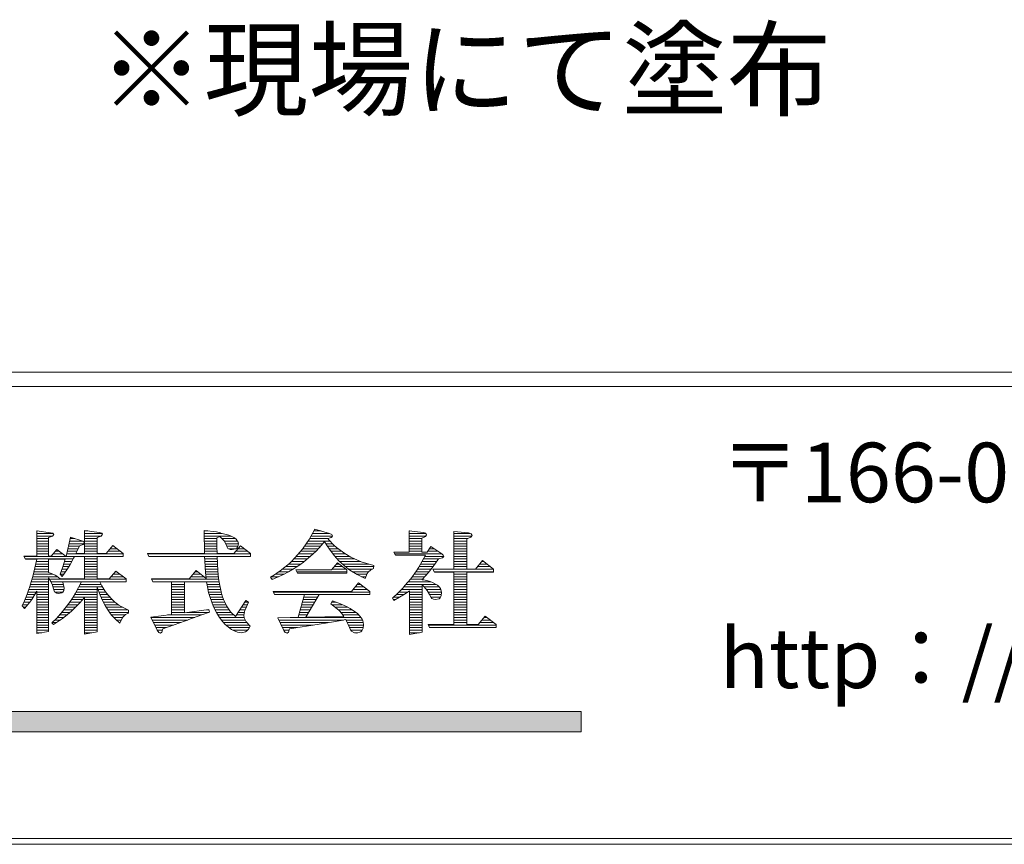
# Model space of a CAD drawing. Extents: x -577 to 577, y 16 to 404.
# Drawn here: x -372 to -323, y 16 to 57 of the extents above; entities that cross this region are included whole.
import ezdxf
from ezdxf.enums import TextEntityAlignment as Align

# ---------------------------------------------------------------- set-up
doc = ezdxf.new("R2010")
doc.units = 0
doc.header["$LTSCALE"] = 2
doc.header["$MEASUREMENT"] = 0
doc.layers.add('_0-0__', color=7, linetype='CONTINUOUS')
doc.layers.add('_1-0__', color=7, linetype='CONTINUOUS')

msp = doc.modelspace()

# ---------------------------------------------------------------- linework, layer by layer
at = {"layer": '_0-0__', "color": 7, "linetype": 'Continuous', "lineweight": 9}
for p, q in [((-17, 39.2), (-577, 39.2)), ((-17, 38.5), (-577, 38.5)), ((-370.351, 31.253), (-371.028, 31.341)), ((-371.028, 31.341), (-371.028, 30.088)), ((-371.028, 31.338), (-371.005, 31.338)), ((-370.237, 31.223), (-370.351, 31.253)), ((-367.939, 31.27), (-368.665, 31.359)), ((-368.665, 31.359), (-368.665, 30.224)), ((-368.665, 31.338), (-368.495, 31.338)), ((-367.814, 31.235), (-367.939, 31.27)), ((-367.771, 31.176), (-367.814, 31.235)), ((-362.128, 31.294), (-362.74, 31.359)), ((-362.74, 31.359), (-362.719, 30.224)), ((-362.74, 31.338), (-362.545, 31.338)), ((-361.933, 31.241), (-362.128, 31.294)), ((-361.923, 31.228), (-361.933, 31.241)), ((-357.243, 31.43), (-357.531, 30.91)), ((-357.294, 31.338), (-356.935, 31.338)), ((-356.528, 31.217), (-357.243, 31.43)), ((-351.877, 31.265), (-352.581, 31.341)), ((-352.581, 31.341), (-352.581, 30.289)), ((-352.581, 31.338), (-352.553, 31.338)), ((-351.752, 31.223), (-351.877, 31.265)), ((-349.633, 31.241), (-350.359, 31.318)), ((-350.359, 31.318), (-350.359, 29.45)), ((-349.498, 31.194), (-349.633, 31.241)), ((-371.028, 31.212), (-370.229, 31.212)), ((-371.028, 31.086), (-370.261, 31.086)), ((-371.028, 30.96), (-370.443, 30.96)), ((-371.028, 30.834), (-370.443, 30.834)), ((-370.443, 31.022), (-370.259, 31.087)), ((-370.443, 30.088), (-370.443, 31.022)), ((-370.259, 31.087), (-370.193, 31.164)), ((-370.193, 31.164), (-370.237, 31.223)), ((-369.364, 31.028), (-369.568, 30.075)), ((-369.406, 30.834), (-368.751, 30.834)), ((-369.379, 30.96), (-369.15, 30.96)), ((-368.747, 30.833), (-369.364, 31.028)), ((-368.692, 30.792), (-368.747, 30.833)), ((-368.676, 30.732), (-368.692, 30.792)), ((-368.665, 31.212), (-367.798, 31.212)), ((-368.665, 31.086), (-367.839, 31.086)), ((-368.665, 30.96), (-368.037, 30.96)), ((-368.665, 30.834), (-368.037, 30.834)), ((-368.037, 31.022), (-367.836, 31.087)), ((-368.037, 30.224), (-368.037, 31.022)), ((-367.836, 31.087), (-367.771, 31.176)), ((-362.738, 31.212), (-361.849, 31.212)), ((-362.735, 31.086), (-361.415, 31.086)), ((-362.733, 30.96), (-362.111, 30.96)), ((-362.73, 30.834), (-362.11, 30.834)), ((-362.112, 30.999), (-361.952, 31.07)), ((-362.106, 30.549), (-362.112, 30.999)), ((-361.952, 31.07), (-361.803, 30.916)), ((-361.705, 31.182), (-361.923, 31.228)), ((-361.846, 30.96), (-361.191, 30.96)), ((-361.803, 30.916), (-361.749, 30.845)), ((-361.749, 30.845), (-361.667, 30.709)), ((-361.742, 30.834), (-361.083, 30.834)), ((-361.515, 31.123), (-361.705, 31.182)), ((-361.429, 31.093), (-361.515, 31.123)), ((-361.228, 30.993), (-361.429, 31.093)), ((-361.152, 30.928), (-361.228, 30.993)), ((-361.093, 30.851), (-361.152, 30.928)), ((-361.071, 30.815), (-361.093, 30.851)), ((-361.039, 30.697), (-361.071, 30.815)), ((-357.639, 30.744), (-357.861, 30.437)), ((-357.531, 30.91), (-357.639, 30.744)), ((-357.58, 30.834), (-356.494, 30.834)), ((-357.503, 30.96), (-356.605, 30.96)), ((-357.433, 31.086), (-356.375, 31.086)), ((-357.364, 31.212), (-356.516, 31.212)), ((-356.913, 30.638), (-356.766, 30.822)), ((-356.766, 30.822), (-356.642, 30.602)), ((-356.609, 30.966), (-356.485, 30.999)), ((-356.555, 30.898), (-356.609, 30.966)), ((-356.306, 30.638), (-356.555, 30.898)), ((-356.409, 31.17), (-356.528, 31.217)), ((-356.485, 30.999), (-356.441, 31.016)), ((-356.441, 31.016), (-356.387, 31.052)), ((-356.371, 31.099), (-356.409, 31.17)), ((-356.387, 31.052), (-356.371, 31.099)), ((-352.581, 31.212), (-351.746, 31.212)), ((-352.581, 31.086), (-351.748, 31.086)), ((-352.581, 30.96), (-351.952, 30.96)), ((-352.581, 30.834), (-351.952, 30.834)), ((-351.952, 30.981), (-351.768, 31.058)), ((-351.952, 30.981), (-351.952, 30.289)), ((-351.768, 31.058), (-351.709, 31.14)), ((-351.709, 31.14), (-351.752, 31.223)), ((-350.359, 31.212), (-349.551, 31.212)), ((-350.359, 31.086), (-349.473, 31.086)), ((-350.359, 30.96), (-349.674, 30.96)), ((-350.359, 30.834), (-349.709, 30.834)), ((-349.709, 30.945), (-349.519, 31.028)), ((-349.709, 29.45), (-349.709, 30.945)), ((-349.519, 31.028), (-349.454, 31.111)), ((-349.454, 31.111), (-349.498, 31.194)), ((-371.028, 30.708), (-370.443, 30.708)), ((-371.028, 30.582), (-370.443, 30.582)), ((-371.028, 30.456), (-370.443, 30.456)), ((-371.028, 30.33), (-370.443, 30.33)), ((-370.031, 30.413), (-370.313, 30.088)), ((-370.103, 30.33), (-369.918, 30.33)), ((-370.031, 30.413), (-369.568, 30.075)), ((-369.514, 30.33), (-369.042, 30.33)), ((-369.487, 30.456), (-368.986, 30.456)), ((-369.46, 30.582), (-368.931, 30.582)), ((-369.433, 30.708), (-368.698, 30.708)), ((-369.092, 30.224), (-369.034, 30.348)), ((-369.034, 30.348), (-368.92, 30.608)), ((-368.92, 30.608), (-368.736, 30.667)), ((-368.736, 30.667), (-368.676, 30.732)), ((-368.665, 30.708), (-368.037, 30.708)), ((-368.665, 30.582), (-368.037, 30.582)), ((-368.665, 30.456), (-368.037, 30.456)), ((-368.665, 30.33), (-368.037, 30.33)), ((-367.267, 30.614), (-367.598, 30.224)), ((-367.508, 30.33), (-366.889, 30.33)), ((-367.401, 30.456), (-367.057, 30.456)), ((-367.294, 30.582), (-367.225, 30.582)), ((-366.747, 30.224), (-367.267, 30.614)), ((-362.728, 30.708), (-362.108, 30.708)), ((-362.726, 30.582), (-362.107, 30.582)), ((-362.723, 30.456), (-362.104, 30.456)), ((-362.721, 30.33), (-362.101, 30.33)), ((-362.107, 30.549), (-362.098, 30.224)), ((-361.667, 30.709), (-361.618, 30.573)), ((-361.667, 30.708), (-361.042, 30.708)), ((-361.622, 30.582), (-361.059, 30.582)), ((-361.618, 30.573), (-361.559, 30.478)), ((-361.559, 30.478), (-361.526, 30.455)), ((-361.529, 30.456), (-361.16, 30.456)), ((-361.526, 30.455), (-361.45, 30.425)), ((-361.45, 30.425), (-361.353, 30.413)), ((-361.353, 30.413), (-361.163, 30.455)), ((-360.936, 30.602), (-361.261, 30.224)), ((-361.169, 30.33), (-360.573, 30.33)), ((-361.163, 30.455), (-361.114, 30.484)), ((-361.114, 30.484), (-361.06, 30.573)), ((-361.061, 30.456), (-360.741, 30.456)), ((-361.06, 30.573), (-361.039, 30.697)), ((-360.953, 30.582), (-360.909, 30.582)), ((-360.432, 30.224), (-360.936, 30.602)), ((-357.861, 30.437), (-358.105, 30.153)), ((-357.953, 30.33), (-357.202, 30.33)), ((-357.847, 30.456), (-357.083, 30.456)), ((-357.756, 30.582), (-356.965, 30.582)), ((-357.665, 30.708), (-356.857, 30.708)), ((-357.336, 30.2), (-357.189, 30.342)), ((-357.189, 30.342), (-356.913, 30.638)), ((-356.702, 30.708), (-356.373, 30.708)), ((-356.642, 30.602), (-356.528, 30.431)), ((-356.629, 30.582), (-356.245, 30.582)), ((-356.545, 30.456), (-356.089, 30.456)), ((-356.528, 30.431), (-356.295, 30.118)), ((-356.453, 30.33), (-355.917, 30.33)), ((-356.176, 30.52), (-356.306, 30.638)), ((-355.764, 30.218), (-356.176, 30.52)), ((-353.329, 30.289), (-353.253, 30.135)), ((-352.581, 30.289), (-353.329, 30.289)), ((-352.581, 30.708), (-351.952, 30.708)), ((-352.581, 30.582), (-351.952, 30.582)), ((-352.581, 30.456), (-351.952, 30.456)), ((-352.581, 30.33), (-351.952, 30.33)), ((-351.676, 30.289), (-351.952, 30.289)), ((-351.508, 30.567), (-351.676, 30.289)), ((-351.651, 30.33), (-351.151, 30.33)), ((-351.575, 30.456), (-351.341, 30.456)), ((-350.955, 30.2), (-351.508, 30.567)), ((-350.359, 30.708), (-349.709, 30.708)), ((-350.359, 30.582), (-349.709, 30.582)), ((-350.359, 30.456), (-349.709, 30.456)), ((-350.359, 30.33), (-349.709, 30.33)), ((-371.668, 30.088), (-371.592, 29.934)), ((-371.028, 30.088), (-371.668, 30.088)), ((-371.663, 30.078), (-369.573, 30.078)), ((-371.601, 29.952), (-369.226, 29.952)), ((-371.592, 29.934), (-371.029, 29.934)), ((-371.029, 29.934), (-371.174, 29.302)), ((-371.054, 29.826), (-370.443, 29.826)), ((-371.028, 30.204), (-370.443, 30.204)), ((-370.313, 30.088), (-370.443, 30.088)), ((-370.443, 29.284), (-370.443, 29.934)), ((-370.443, 29.934), (-369.617, 29.934)), ((-370.212, 30.204), (-369.745, 30.204)), ((-369.733, 29.556), (-369.617, 29.934)), ((-369.65, 29.826), (-369.292, 29.826)), ((-369.568, 30.078), (-366.747, 30.078)), ((-369.541, 30.204), (-366.747, 30.204)), ((-369.37, 29.68), (-369.207, 29.988)), ((-369.207, 29.988), (-369.165, 30.07)), ((-369.165, 30.07), (-368.665, 30.07)), ((-368.665, 30.224), (-369.092, 30.224)), ((-368.665, 30.07), (-368.665, 28.965)), ((-368.037, 29.952), (-368.665, 29.952)), ((-368.665, 29.826), (-368.037, 29.826)), ((-367.598, 30.224), (-368.037, 30.224)), ((-368.037, 30.07), (-366.747, 30.07)), ((-368.037, 30.07), (-368.037, 28.965)), ((-366.747, 30.07), (-366.747, 30.224)), ((-365.547, 30.224), (-365.472, 30.07)), ((-362.719, 30.224), (-365.547, 30.224)), ((-365.538, 30.204), (-360.432, 30.204)), ((-365.476, 30.078), (-360.432, 30.078)), ((-365.472, 30.07), (-362.714, 30.07)), ((-362.708, 29.863), (-362.714, 30.07)), ((-362.711, 29.952), (-362.091, 29.952)), ((-362.708, 29.863), (-362.661, 29.274)), ((-362.705, 29.826), (-362.083, 29.826)), ((-361.261, 30.224), (-362.098, 30.224)), ((-362.056, 29.359), (-362.098, 30.07)), ((-362.094, 30.07), (-360.432, 30.07)), ((-360.432, 30.07), (-360.432, 30.224)), ((-358.409, 29.834), (-358.512, 29.733)), ((-358.416, 29.826), (-357.778, 29.826)), ((-358.105, 30.153), (-358.409, 29.834)), ((-358.296, 29.952), (-357.629, 29.952)), ((-358.176, 30.078), (-357.48, 30.078)), ((-358.061, 30.204), (-357.331, 30.204)), ((-357.997, 29.662), (-357.818, 29.792)), ((-357.818, 29.792), (-357.336, 30.2)), ((-356.36, 30.204), (-355.74, 30.204)), ((-356.295, 30.118), (-356.057, 29.858)), ((-356.259, 30.078), (-355.521, 30.078)), ((-356.144, 29.952), (-355.26, 29.952)), ((-356.057, 29.858), (-355.661, 29.515)), ((-356.021, 29.826), (-354.97, 29.826)), ((-355.466, 30.047), (-355.764, 30.218)), ((-355.13, 29.893), (-355.466, 30.047)), ((-354.946, 29.816), (-355.13, 29.893)), ((-354.333, 29.627), (-354.946, 29.816)), ((-353.287, 30.204), (-350.961, 30.204)), ((-353.253, 30.135), (-351.768, 30.135)), ((-351.768, 30.135), (-352.093, 29.55)), ((-351.94, 29.826), (-351.216, 29.826)), ((-351.87, 29.952), (-351.126, 29.952)), ((-351.8, 30.078), (-350.859, 30.078)), ((-351.389, 29.586), (-351.118, 29.964)), ((-351.118, 29.964), (-350.923, 30.011)), ((-350.885, 30.147), (-350.955, 30.2)), ((-350.923, 30.011), (-350.858, 30.076)), ((-350.858, 30.076), (-350.885, 30.147)), ((-350.359, 30.204), (-349.709, 30.204)), ((-350.359, 30.078), (-349.709, 30.078)), ((-350.359, 29.952), (-349.709, 29.952)), ((-350.359, 29.826), (-349.709, 29.826)), ((-348.939, 29.869), (-349.286, 29.45)), ((-348.975, 29.826), (-348.883, 29.826)), ((-348.387, 29.45), (-348.939, 29.869)), ((-371.174, 29.302), (-371.234, 29.077)), ((-371.17, 29.322), (-370.443, 29.322)), ((-371.141, 29.448), (-370.443, 29.448)), ((-371.112, 29.574), (-370.443, 29.574)), ((-371.083, 29.7), (-370.443, 29.7)), ((-370.296, 29.231), (-370.443, 29.284)), ((-369.733, 29.556), (-369.868, 29.195)), ((-369.821, 29.322), (-369.599, 29.322)), ((-369.776, 29.083), (-369.5, 29.455)), ((-369.773, 29.448), (-369.505, 29.448)), ((-369.727, 29.574), (-369.431, 29.574)), ((-369.689, 29.7), (-369.359, 29.7)), ((-369.5, 29.455), (-369.37, 29.68)), ((-368.665, 29.7), (-368.037, 29.7)), ((-368.665, 29.574), (-368.037, 29.574)), ((-368.665, 29.448), (-368.037, 29.448)), ((-368.665, 29.322), (-368.037, 29.322)), ((-367.115, 29.355), (-367.446, 28.965)), ((-367.143, 29.322), (-367.072, 29.322)), ((-366.595, 28.965), (-367.115, 29.355)), ((-363.136, 29.373), (-363.477, 28.965)), ((-363.178, 29.322), (-363.07, 29.322)), ((-363.136, 29.373), (-362.628, 28.986)), ((-362.695, 29.7), (-362.076, 29.7)), ((-362.685, 29.574), (-362.068, 29.574)), ((-362.674, 29.448), (-362.061, 29.448)), ((-362.664, 29.322), (-362.052, 29.322)), ((-362.019, 29), (-362.056, 29.359)), ((-359.07, 29.29), (-359.254, 29.166)), ((-358.978, 29.355), (-359.07, 29.29)), ((-359.024, 29.322), (-358.536, 29.322)), ((-358.717, 29.556), (-358.978, 29.355)), ((-358.857, 29.448), (-358.325, 29.448)), ((-358.804, 29.178), (-358.56, 29.308)), ((-358.512, 29.733), (-358.739, 29.538)), ((-358.739, 29.538), (-358.717, 29.556)), ((-358.697, 29.574), (-358.127, 29.574)), ((-358.56, 29.308), (-358.273, 29.479)), ((-358.55, 29.7), (-357.945, 29.7)), ((-358.273, 29.479), (-358.181, 29.538)), ((-356.43, 29.408), (-358.192, 29.408)), ((-358.192, 29.408), (-358.116, 29.255)), ((-358.181, 29.538), (-357.997, 29.662)), ((-358.149, 29.322), (-355.656, 29.322)), ((-356.132, 29.757), (-356.43, 29.408)), ((-356.396, 29.448), (-355.71, 29.448)), ((-356.289, 29.574), (-355.883, 29.574)), ((-356.181, 29.7), (-356.055, 29.7)), ((-355.656, 29.408), (-356.132, 29.757)), ((-355.875, 29.7), (-354.571, 29.7)), ((-355.73, 29.574), (-354.335, 29.574)), ((-355.661, 29.515), (-355.509, 29.402)), ((-355.656, 29.255), (-355.656, 29.408)), ((-355.571, 29.448), (-354.4, 29.448)), ((-355.509, 29.402), (-355.157, 29.184)), ((-355.38, 29.322), (-354.576, 29.322)), ((-354.648, 29.231), (-354.599, 29.302)), ((-354.599, 29.302), (-354.48, 29.408)), ((-354.48, 29.408), (-354.339, 29.479)), ((-354.339, 29.479), (-354.333, 29.627)), ((-352.218, 29.361), (-352.5, 28.972)), ((-352.246, 29.322), (-351.594, 29.322)), ((-352.093, 29.55), (-352.218, 29.361)), ((-352.16, 29.448), (-351.496, 29.448)), ((-352.08, 29.574), (-351.398, 29.574)), ((-352.01, 29.7), (-351.307, 29.7)), ((-351.638, 29.266), (-351.389, 29.586)), ((-351.4, 29.45), (-351.324, 29.296)), ((-350.359, 29.45), (-351.4, 29.45)), ((-351.399, 29.448), (-348.387, 29.448)), ((-351.337, 29.322), (-348.387, 29.322)), ((-351.324, 29.296), (-350.359, 29.296)), ((-350.359, 29.7), (-349.709, 29.7)), ((-350.359, 29.574), (-349.709, 29.574)), ((-350.359, 29.296), (-350.359, 26.706)), ((-349.286, 29.45), (-349.709, 29.45)), ((-349.709, 29.296), (-348.387, 29.296)), ((-349.709, 29.296), (-349.709, 26.706)), ((-349.183, 29.574), (-348.551, 29.574)), ((-349.079, 29.7), (-348.717, 29.7)), ((-348.387, 29.296), (-348.387, 29.45)), ((-371.234, 29.077), (-371.359, 28.657)), ((-371.311, 28.818), (-370.443, 28.818)), ((-371.273, 28.944), (-370.443, 28.944)), ((-371.236, 29.07), (-370.004, 29.07)), ((-371.202, 29.196), (-370.227, 29.196)), ((-370.443, 29.019), (-370.378, 28.923)), ((-370.443, 26.358), (-370.443, 29.019)), ((-370.378, 28.923), (-370.329, 28.829)), ((-370.349, 28.944), (-366.595, 28.944)), ((-370.329, 28.829), (-370.248, 28.646)), ((-370.309, 28.818), (-366.595, 28.818)), ((-370.118, 29.142), (-370.296, 29.231)), ((-370.042, 29.101), (-370.118, 29.142)), ((-369.874, 28.965), (-370.042, 29.101)), ((-369.874, 28.965), (-368.665, 28.965)), ((-369.868, 29.196), (-369.692, 29.196)), ((-369.868, 29.195), (-369.776, 29.083)), ((-369.722, 28.734), (-369.759, 28.811)), ((-369.759, 28.811), (-368.82, 28.811)), ((-369.11, 28.261), (-368.82, 28.811)), ((-368.665, 29.196), (-368.037, 29.196)), ((-368.665, 29.07), (-368.037, 29.07)), ((-367.446, 28.965), (-368.037, 28.965)), ((-366.595, 28.811), (-367.905, 28.811)), ((-367.804, 28.616), (-367.905, 28.811)), ((-367.356, 29.07), (-366.736, 29.07)), ((-367.25, 29.196), (-366.904, 29.196)), ((-366.595, 28.811), (-366.595, 28.965)), ((-365.352, 28.965), (-365.277, 28.811)), ((-363.477, 28.965), (-365.352, 28.965)), ((-365.342, 28.944), (-362.012, 28.944)), ((-365.28, 28.818), (-361.994, 28.818)), ((-365.277, 28.811), (-364.355, 28.811)), ((-364.355, 28.811), (-364.355, 27.205)), ((-363.705, 28.811), (-363.705, 27.289)), ((-363.705, 28.811), (-362.611, 28.811)), ((-363.389, 29.07), (-362.738, 29.07)), ((-363.283, 29.196), (-362.904, 29.196)), ((-362.661, 29.274), (-362.628, 28.986)), ((-362.652, 29.196), (-362.039, 29.196)), ((-362.637, 29.07), (-362.027, 29.07)), ((-362.572, 28.575), (-362.611, 28.811)), ((-361.992, 28.805), (-362.019, 29)), ((-361.895, 28.32), (-361.992, 28.805)), ((-359.254, 29.166), (-359.449, 29.048)), ((-359.449, 29.048), (-359.362, 28.929)), ((-359.411, 29.07), (-359.045, 29.07)), ((-359.373, 28.944), (-359.329, 28.944)), ((-359.362, 28.929), (-358.804, 29.178)), ((-359.209, 29.196), (-358.769, 29.196)), ((-358.116, 29.255), (-355.656, 29.255)), ((-355.178, 29.196), (-354.663, 29.196)), ((-355.157, 29.184), (-354.761, 28.977)), ((-354.941, 29.07), (-354.719, 29.07)), ((-354.761, 28.977), (-354.648, 29.231)), ((-352.5, 28.972), (-352.782, 28.634)), ((-352.628, 28.818), (-351.494, 28.818)), ((-352.523, 28.944), (-351.929, 28.944)), ((-352.429, 29.07), (-351.809, 29.07)), ((-352.337, 29.196), (-351.697, 29.196)), ((-351.931, 28.942), (-351.752, 29.13)), ((-351.931, 28.921), (-351.931, 28.942)), ((-351.855, 28.912), (-351.931, 28.921)), ((-351.579, 28.847), (-351.855, 28.912)), ((-351.752, 29.13), (-351.638, 29.266)), ((-351.454, 28.805), (-351.579, 28.847)), ((-351.178, 28.657), (-351.454, 28.805)), ((-350.359, 29.196), (-349.709, 29.196)), ((-350.359, 29.07), (-349.709, 29.07)), ((-350.359, 28.944), (-349.709, 28.944)), ((-350.359, 28.818), (-349.709, 28.818)), ((-371.348, 28.693), (-371.489, 28.261)), ((-371.471, 28.314), (-371.048, 28.314)), ((-371.43, 28.44), (-370.443, 28.44)), ((-371.389, 28.566), (-370.443, 28.566)), ((-371.359, 28.657), (-371.348, 28.693)), ((-371.348, 28.692), (-370.443, 28.692)), ((-371.12, 28.19), (-371.028, 28.349)), ((-371.028, 28.349), (-371.028, 26.257)), ((-371.028, 28.314), (-370.443, 28.314)), ((-370.268, 28.692), (-369.71, 28.692)), ((-370.248, 28.646), (-370.204, 28.468)), ((-370.228, 28.566), (-369.686, 28.566)), ((-370.204, 28.468), (-370.145, 28.332)), ((-370.192, 28.44), (-369.682, 28.44)), ((-370.145, 28.332), (-370.118, 28.303)), ((-370.128, 28.314), (-369.74, 28.314)), ((-369.782, 28.279), (-369.744, 28.309)), ((-369.744, 28.309), (-369.689, 28.385)), ((-369.706, 28.675), (-369.722, 28.734)), ((-369.673, 28.498), (-369.706, 28.675)), ((-369.689, 28.385), (-369.673, 28.498)), ((-369.082, 28.314), (-368.037, 28.314)), ((-369.015, 28.44), (-368.037, 28.44)), ((-368.949, 28.566), (-367.774, 28.566)), ((-368.882, 28.692), (-367.843, 28.692)), ((-367.885, 28.161), (-368.037, 28.547)), ((-368.037, 26.346), (-368.037, 28.547)), ((-367.995, 28.44), (-367.698, 28.44)), ((-367.945, 28.314), (-367.617, 28.314)), ((-367.657, 28.374), (-367.804, 28.616)), ((-367.581, 28.261), (-367.657, 28.374)), ((-364.355, 28.692), (-363.705, 28.692)), ((-364.355, 28.566), (-363.705, 28.566)), ((-364.355, 28.44), (-363.705, 28.44)), ((-364.355, 28.314), (-363.705, 28.314)), ((-362.592, 28.692), (-361.97, 28.692)), ((-362.572, 28.575), (-362.513, 28.285)), ((-362.571, 28.566), (-361.944, 28.566)), ((-362.545, 28.44), (-361.919, 28.44)), ((-362.519, 28.314), (-361.893, 28.314)), ((-361.835, 28.119), (-361.895, 28.32)), ((-359.319, 28.344), (-359.243, 28.19)), ((-355.428, 28.344), (-359.319, 28.344)), ((-359.304, 28.314), (-354.528, 28.314)), ((-355.081, 28.764), (-355.428, 28.344)), ((-355.348, 28.44), (-354.655, 28.44)), ((-355.244, 28.566), (-354.821, 28.566)), ((-355.14, 28.692), (-354.987, 28.692)), ((-354.528, 28.344), (-355.081, 28.764)), ((-354.528, 28.19), (-354.528, 28.344)), ((-352.895, 28.504), (-353.139, 28.255)), ((-353.081, 28.314), (-352.644, 28.314)), ((-352.958, 28.44), (-351.931, 28.44)), ((-352.782, 28.634), (-352.895, 28.504)), ((-352.841, 28.566), (-351.931, 28.566)), ((-352.776, 28.226), (-352.608, 28.338)), ((-352.733, 28.692), (-351.243, 28.692)), ((-352.608, 28.338), (-352.559, 28.377)), ((-352.559, 28.377), (-352.559, 26.21)), ((-352.559, 28.314), (-351.931, 28.314)), ((-351.931, 28.658), (-351.92, 28.651)), ((-351.931, 26.322), (-351.931, 28.658)), ((-351.92, 28.651), (-351.833, 28.575)), ((-351.833, 28.575), (-351.682, 28.397)), ((-351.826, 28.566), (-351.085, 28.566)), ((-351.718, 28.44), (-351.005, 28.44)), ((-351.682, 28.397), (-351.573, 28.19)), ((-351.638, 28.314), (-350.972, 28.314)), ((-351.091, 28.575), (-351.178, 28.657)), ((-351.026, 28.486), (-351.091, 28.575)), ((-351.004, 28.439), (-351.026, 28.486)), ((-350.966, 28.291), (-351.004, 28.439)), ((-350.359, 28.692), (-349.709, 28.692)), ((-350.359, 28.566), (-349.709, 28.566)), ((-350.359, 28.44), (-349.709, 28.44)), ((-350.359, 28.314), (-349.709, 28.314)), ((-371.646, 27.871), (-371.754, 27.629)), ((-371.543, 28.125), (-371.646, 27.871)), ((-371.64, 27.493), (-371.369, 27.818)), ((-371.619, 27.936), (-371.287, 27.936)), ((-371.568, 28.062), (-371.205, 28.062)), ((-371.489, 28.261), (-371.543, 28.125)), ((-371.518, 28.188), (-371.124, 28.188)), ((-371.369, 27.818), (-371.283, 27.942)), ((-371.283, 27.942), (-371.104, 28.22)), ((-371.104, 28.22), (-371.12, 28.19)), ((-371.028, 28.188), (-370.443, 28.188)), ((-371.028, 28.062), (-370.443, 28.062)), ((-371.028, 27.936), (-370.443, 27.936)), ((-370.118, 28.303), (-370.042, 28.261)), ((-370.042, 28.261), (-369.95, 28.244)), ((-369.95, 28.244), (-369.782, 28.279)), ((-369.229, 28.066), (-369.478, 27.694)), ((-369.316, 27.936), (-368.761, 27.936)), ((-369.231, 28.062), (-368.037, 28.062)), ((-369.11, 28.261), (-369.229, 28.066)), ((-369.154, 28.188), (-368.037, 28.188)), ((-368.904, 27.776), (-368.665, 28.043)), ((-368.665, 28.043), (-368.665, 26.233)), ((-368.665, 27.936), (-368.037, 27.936)), ((-367.896, 28.188), (-367.519, 28.188)), ((-367.885, 28.161), (-367.76, 27.865)), ((-367.843, 28.062), (-367.41, 28.062)), ((-367.79, 27.936), (-367.294, 27.936)), ((-367.76, 27.865), (-367.63, 27.611)), ((-367.332, 27.972), (-367.581, 28.261)), ((-367.159, 27.812), (-367.332, 27.972)), ((-364.355, 28.188), (-363.705, 28.188)), ((-364.355, 28.062), (-363.705, 28.062)), ((-364.355, 27.936), (-363.705, 27.936)), ((-362.513, 28.285), (-362.442, 28.043)), ((-362.485, 28.188), (-361.856, 28.188)), ((-362.448, 28.062), (-361.815, 28.062)), ((-362.442, 28.043), (-362.29, 27.635)), ((-362.403, 27.936), (-361.77, 27.936)), ((-361.77, 27.936), (-361.835, 28.119)), ((-361.732, 27.853), (-361.77, 27.936)), ((-361.613, 27.605), (-361.732, 27.853)), ((-360.675, 27.895), (-361.185, 27.097)), ((-360.54, 27.818), (-360.675, 27.895)), ((-360.643, 27.587), (-360.54, 27.818)), ((-359.243, 28.19), (-357.763, 28.19)), ((-358.07, 27.062), (-357.763, 28.19)), ((-357.832, 27.936), (-357.18, 27.936)), ((-357.798, 28.062), (-357.105, 28.062)), ((-357.763, 28.188), (-357.03, 28.188)), ((-357.696, 27.068), (-357.029, 28.19)), ((-357.029, 28.19), (-354.528, 28.19)), ((-356.371, 27.871), (-356.458, 27.735)), ((-355.981, 27.723), (-356.371, 27.871)), ((-353.139, 28.255), (-353.394, 28.007)), ((-353.394, 28.007), (-353.329, 27.895)), ((-353.353, 27.936), (-353.259, 27.936)), ((-353.337, 28.062), (-353.049, 28.062)), ((-353.329, 27.895), (-352.776, 28.226)), ((-353.208, 28.188), (-352.839, 28.188)), ((-352.559, 28.188), (-351.931, 28.188)), ((-352.559, 28.062), (-351.931, 28.062)), ((-352.559, 27.936), (-351.931, 27.936)), ((-351.573, 28.19), (-351.481, 28.037)), ((-351.572, 28.188), (-350.981, 28.188)), ((-351.496, 28.062), (-351.024, 28.062)), ((-351.481, 28.037), (-351.448, 28.001)), ((-351.448, 28.001), (-351.367, 27.954)), ((-351.367, 27.954), (-351.275, 27.936)), ((-351.276, 27.936), (-351.274, 27.936)), ((-351.275, 27.936), (-351.085, 27.983)), ((-351.085, 27.983), (-351.042, 28.025)), ((-351.042, 28.025), (-350.988, 28.137)), ((-350.988, 28.137), (-350.966, 28.291)), ((-350.359, 28.188), (-349.709, 28.188)), ((-350.359, 28.062), (-349.709, 28.062)), ((-350.359, 27.936), (-349.709, 27.936)), ((-371.754, 27.629), (-371.64, 27.493)), ((-371.729, 27.684), (-371.481, 27.684)), ((-371.695, 27.558), (-371.586, 27.558)), ((-371.673, 27.81), (-371.376, 27.81)), ((-371.028, 27.81), (-370.443, 27.81)), ((-371.028, 27.684), (-370.443, 27.684)), ((-371.028, 27.558), (-370.443, 27.558)), ((-371.028, 27.432), (-370.443, 27.432)), ((-369.749, 27.351), (-369.847, 27.233)), ((-369.456, 27.729), (-369.749, 27.351)), ((-369.686, 27.432), (-369.249, 27.432)), ((-369.603, 27.12), (-369.305, 27.374)), ((-369.589, 27.558), (-369.12, 27.558)), ((-369.491, 27.684), (-368.993, 27.684)), ((-369.478, 27.694), (-369.456, 27.729)), ((-369.4, 27.81), (-368.873, 27.81)), ((-369.332, 27.351), (-369.012, 27.664)), ((-369.305, 27.374), (-369.332, 27.351)), ((-369.012, 27.664), (-368.904, 27.776)), ((-368.665, 27.81), (-368.037, 27.81)), ((-368.665, 27.684), (-368.037, 27.684)), ((-368.665, 27.558), (-368.037, 27.558)), ((-368.665, 27.432), (-368.037, 27.432)), ((-367.732, 27.81), (-367.156, 27.81)), ((-367.668, 27.684), (-366.986, 27.684)), ((-367.63, 27.611), (-367.408, 27.28)), ((-367.595, 27.558), (-366.769, 27.558)), ((-367.51, 27.432), (-366.519, 27.432)), ((-366.958, 27.664), (-367.159, 27.812)), ((-366.85, 27.599), (-366.958, 27.664)), ((-366.487, 27.416), (-366.85, 27.599)), ((-366.492, 27.268), (-366.487, 27.416)), ((-364.355, 27.81), (-363.705, 27.81)), ((-364.355, 27.684), (-363.705, 27.684)), ((-364.355, 27.558), (-363.705, 27.558)), ((-364.355, 27.432), (-363.705, 27.432)), ((-362.496, 27.445), (-363.705, 27.289)), ((-362.597, 27.432), (-362.494, 27.432)), ((-362.469, 27.321), (-362.496, 27.445)), ((-362.356, 27.81), (-361.712, 27.81)), ((-362.309, 27.684), (-361.651, 27.684)), ((-362.29, 27.635), (-362.236, 27.51)), ((-362.257, 27.558), (-361.578, 27.558)), ((-362.236, 27.51), (-362.112, 27.274)), ((-362.195, 27.432), (-361.497, 27.432)), ((-361.494, 27.428), (-361.624, 27.629)), ((-361.624, 27.629), (-361.613, 27.605)), ((-361.423, 27.333), (-361.494, 27.428)), ((-361.185, 27.097), (-361.423, 27.333)), ((-360.971, 27.432), (-360.703, 27.432)), ((-360.89, 27.558), (-360.654, 27.558)), ((-360.81, 27.684), (-360.6, 27.684)), ((-360.768, 27.173), (-360.741, 27.327)), ((-360.741, 27.327), (-360.713, 27.404)), ((-360.729, 27.81), (-360.543, 27.81)), ((-360.713, 27.404), (-360.643, 27.587)), ((-357.969, 27.432), (-357.48, 27.432)), ((-357.935, 27.558), (-357.405, 27.558)), ((-357.901, 27.684), (-357.33, 27.684)), ((-357.866, 27.81), (-357.255, 27.81)), ((-356.458, 27.735), (-356.143, 27.487)), ((-356.41, 27.81), (-356.211, 27.81)), ((-356.393, 27.684), (-355.894, 27.684)), ((-356.234, 27.558), (-355.619, 27.558)), ((-356.143, 27.487), (-356.051, 27.404)), ((-356.083, 27.432), (-355.41, 27.432)), ((-356.051, 27.404), (-355.905, 27.244)), ((-355.65, 27.575), (-355.981, 27.723)), ((-355.498, 27.493), (-355.65, 27.575)), ((-355.135, 27.244), (-355.498, 27.493)), ((-352.559, 27.81), (-351.931, 27.81)), ((-352.559, 27.684), (-351.931, 27.684)), ((-352.559, 27.558), (-351.931, 27.558)), ((-352.559, 27.432), (-351.931, 27.432)), ((-350.359, 27.81), (-349.709, 27.81)), ((-350.359, 27.684), (-349.709, 27.684)), ((-350.359, 27.558), (-349.709, 27.558)), ((-350.359, 27.432), (-349.709, 27.432)), ((-371.028, 27.306), (-370.443, 27.306)), ((-371.028, 27.18), (-370.443, 27.18)), ((-371.028, 27.054), (-370.443, 27.054)), ((-371.028, 26.928), (-370.443, 26.928)), ((-370.058, 27.008), (-370.28, 26.795)), ((-370.199, 26.7), (-369.749, 27.002)), ((-370.141, 26.928), (-369.859, 26.928)), ((-369.847, 27.233), (-370.058, 27.008)), ((-370.014, 27.054), (-369.684, 27.054)), ((-369.896, 27.18), (-369.532, 27.18)), ((-369.786, 27.306), (-369.385, 27.306)), ((-369.749, 27.002), (-369.603, 27.12)), ((-368.665, 27.306), (-368.037, 27.306)), ((-368.665, 27.18), (-368.037, 27.18)), ((-368.665, 27.054), (-368.037, 27.054)), ((-368.665, 26.928), (-368.037, 26.928)), ((-367.426, 27.306), (-366.491, 27.306)), ((-367.408, 27.28), (-367.327, 27.173)), ((-367.332, 27.18), (-366.652, 27.18)), ((-367.327, 27.173), (-367.132, 26.967)), ((-367.214, 27.054), (-366.777, 27.054)), ((-367.132, 26.967), (-366.915, 26.766)), ((-367.09, 26.928), (-366.842, 26.928)), ((-366.915, 26.766), (-366.801, 27.02)), ((-366.801, 27.02), (-366.752, 27.091)), ((-366.752, 27.091), (-366.633, 27.197)), ((-366.633, 27.197), (-366.492, 27.268)), ((-364.355, 27.205), (-365.374, 27.073)), ((-365.374, 27.073), (-365.065, 26.417)), ((-365.365, 27.054), (-363.196, 27.054)), ((-365.306, 26.928), (-363.541, 26.928)), ((-364.783, 26.494), (-363.662, 26.884)), ((-364.544, 27.18), (-362.846, 27.18)), ((-364.355, 27.306), (-363.705, 27.306)), ((-363.662, 26.884), (-363.358, 26.996)), ((-363.571, 27.306), (-362.509, 27.306)), ((-363.358, 26.996), (-362.849, 27.179)), ((-362.849, 27.179), (-362.469, 27.321)), ((-362.129, 27.306), (-361.396, 27.306)), ((-362.112, 27.274), (-362.122, 27.292)), ((-362.122, 27.292), (-361.976, 27.055)), ((-362.054, 27.18), (-361.269, 27.18)), ((-361.976, 27.055), (-361.922, 26.984)), ((-361.975, 27.054), (-360.753, 27.054)), ((-361.922, 26.984), (-361.808, 26.842)), ((-361.877, 26.928), (-360.704, 26.928)), ((-361.808, 26.842), (-361.694, 26.712)), ((-361.131, 27.18), (-360.766, 27.18)), ((-361.051, 27.306), (-360.744, 27.306)), ((-360.751, 27.037), (-360.768, 27.173)), ((-360.692, 26.902), (-360.751, 27.037)), ((-360.648, 26.831), (-360.692, 26.902)), ((-358.07, 27.062), (-359.081, 27.043)), ((-359.081, 27.043), (-358.783, 26.411)), ((-359.026, 26.928), (-355.824, 26.928)), ((-358.47, 27.054), (-354.971, 27.054)), ((-358.038, 27.18), (-357.629, 27.18)), ((-358.004, 27.306), (-357.554, 27.306)), ((-357.696, 27.068), (-355.805, 27.102)), ((-356.62, 26.795), (-355.943, 26.907)), ((-355.962, 27.306), (-355.226, 27.306)), ((-355.943, 26.907), (-355.707, 26.949)), ((-355.905, 27.244), (-355.805, 27.102)), ((-355.86, 27.18), (-355.077, 27.18)), ((-355.656, 26.836), (-355.707, 26.949)), ((-355.698, 26.928), (-354.889, 26.928)), ((-355.005, 27.103), (-355.135, 27.244)), ((-354.908, 26.967), (-355.005, 27.103)), ((-354.875, 26.902), (-354.908, 26.967)), ((-354.832, 26.712), (-354.875, 26.902)), ((-352.559, 27.306), (-351.931, 27.306)), ((-352.559, 27.18), (-351.931, 27.18)), ((-352.559, 27.054), (-351.931, 27.054)), ((-352.559, 26.928), (-351.931, 26.928)), ((-350.359, 27.306), (-349.709, 27.306)), ((-350.359, 27.18), (-349.709, 27.18)), ((-350.359, 27.054), (-349.709, 27.054)), ((-350.359, 26.928), (-349.709, 26.928)), ((-348.809, 27.126), (-349.156, 26.706)), ((-348.973, 26.928), (-348.549, 26.928)), ((-348.869, 27.054), (-348.715, 27.054)), ((-348.257, 26.706), (-348.809, 27.126)), ((-371.028, 26.802), (-370.443, 26.802)), ((-371.028, 26.676), (-370.443, 26.676)), ((-371.028, 26.55), (-370.443, 26.55)), ((-371.028, 26.424), (-370.443, 26.424)), ((-371.028, 26.257), (-370.443, 26.358)), ((-370.28, 26.795), (-370.199, 26.7)), ((-370.273, 26.802), (-370.047, 26.802)), ((-368.665, 26.802), (-368.037, 26.802)), ((-368.665, 26.676), (-368.037, 26.676)), ((-368.665, 26.55), (-368.037, 26.55)), ((-368.665, 26.424), (-368.037, 26.424)), ((-366.955, 26.802), (-366.898, 26.802)), ((-365.247, 26.802), (-363.896, 26.802)), ((-365.187, 26.676), (-364.258, 26.676)), ((-365.128, 26.55), (-364.62, 26.55)), ((-365.069, 26.424), (-364.802, 26.424)), ((-365.065, 26.417), (-364.989, 26.31)), ((-364.827, 26.334), (-364.783, 26.494)), ((-361.773, 26.802), (-360.622, 26.802)), ((-361.694, 26.712), (-361.38, 26.464)), ((-361.649, 26.676), (-360.503, 26.676)), ((-361.489, 26.55), (-360.498, 26.55)), ((-361.38, 26.464), (-361.277, 26.405)), ((-361.311, 26.424), (-360.596, 26.424)), ((-361.277, 26.405), (-361.077, 26.328)), ((-360.692, 26.346), (-360.638, 26.381)), ((-360.453, 26.624), (-360.648, 26.831)), ((-360.638, 26.381), (-360.54, 26.482)), ((-360.54, 26.482), (-360.453, 26.624)), ((-358.967, 26.802), (-356.576, 26.802)), ((-358.908, 26.676), (-357.327, 26.676)), ((-358.848, 26.55), (-358.118, 26.55)), ((-358.789, 26.424), (-358.529, 26.424)), ((-358.783, 26.411), (-358.712, 26.31)), ((-358.555, 26.328), (-358.512, 26.488)), ((-358.512, 26.488), (-357.027, 26.724)), ((-357.027, 26.724), (-356.62, 26.795)), ((-355.656, 26.836), (-355.601, 26.7)), ((-355.642, 26.802), (-354.852, 26.802)), ((-355.601, 26.7), (-355.482, 26.44)), ((-355.59, 26.676), (-354.836, 26.676)), ((-355.533, 26.55), (-354.85, 26.55)), ((-355.482, 26.44), (-355.433, 26.381)), ((-355.469, 26.424), (-354.901, 26.424)), ((-355.433, 26.381), (-355.32, 26.304)), ((-354.967, 26.34), (-354.919, 26.387)), ((-354.919, 26.387), (-354.853, 26.523)), ((-354.853, 26.523), (-354.832, 26.712)), ((-352.559, 26.802), (-351.931, 26.802)), ((-352.559, 26.676), (-351.931, 26.676)), ((-352.559, 26.55), (-351.931, 26.55)), ((-352.559, 26.424), (-351.931, 26.424)), ((-351.638, 26.706), (-351.562, 26.553)), ((-350.359, 26.706), (-351.638, 26.706)), ((-351.623, 26.676), (-348.257, 26.676)), ((-351.562, 26.553), (-348.257, 26.553)), ((-350.359, 26.802), (-349.709, 26.802)), ((-349.156, 26.706), (-349.709, 26.706)), ((-349.077, 26.802), (-348.383, 26.802)), ((-348.257, 26.553), (-348.257, 26.706)), ((-371.028, 26.298), (-370.788, 26.298)), ((-368.665, 26.233), (-368.037, 26.346)), ((-368.665, 26.298), (-368.302, 26.298)), ((-364.989, 26.31), (-364.892, 26.281)), ((-364.95, 26.298), (-364.87, 26.298)), ((-364.892, 26.281), (-364.827, 26.334)), ((-361.077, 26.328), (-360.881, 26.299)), ((-360.881, 26.299), (-360.692, 26.346)), ((-358.712, 26.31), (-358.615, 26.281)), ((-358.673, 26.298), (-358.592, 26.298)), ((-358.615, 26.281), (-358.555, 26.328)), ((-355.32, 26.304), (-355.179, 26.281)), ((-355.284, 26.298), (-355.116, 26.298)), ((-355.179, 26.281), (-354.967, 26.34)), ((-352.559, 26.21), (-351.931, 26.322)), ((-352.559, 26.298), (-352.064, 26.298)), ((-389.591, 22.404), (-344.057, 22.404)), ((-344.057, 22.404), (-344.057, 21.396)), ((-389.591, 21.396), (-344.057, 21.396)), ((-577.28, 15.82), (-16.72, 15.82)), ((-17, 16.1), (-577, 16.1))]:
    msp.add_line(p, q, dxfattribs=at)
at = {"layer": '_0-0__', "color": 30, "linetype": 'Continuous', "lineweight": 9}
msp.add_solid([(-389.591, 22.404), (-389.591, 21.396), (-344.057, 22.404), (-344.057, 21.396)], dxfattribs=at)

# ---------------------------------------------------------------- texts
at = {"layer": '_0-0__', "color": 7, "lineweight": 9}
for s, p in [('〒166-0004\u3000東京都杉並区阿佐谷南1-33-1\u3000第二東都ビル2F', (-337.192, 32.76)), ('http：//www.axis-slit.com', (-337.192, 23.56))]:
    msp.add_text(s, height=2.95, dxfattribs=at).set_placement(p)
at = {"layer": '_1-0__', "color": 7, "lineweight": 9}
msp.add_text('※現場にて塗布', height=3.8, dxfattribs=at).set_placement((-367.938, 54.2), align=Align.MIDDLE_LEFT)

doc.saveas('drawing.dxf')
